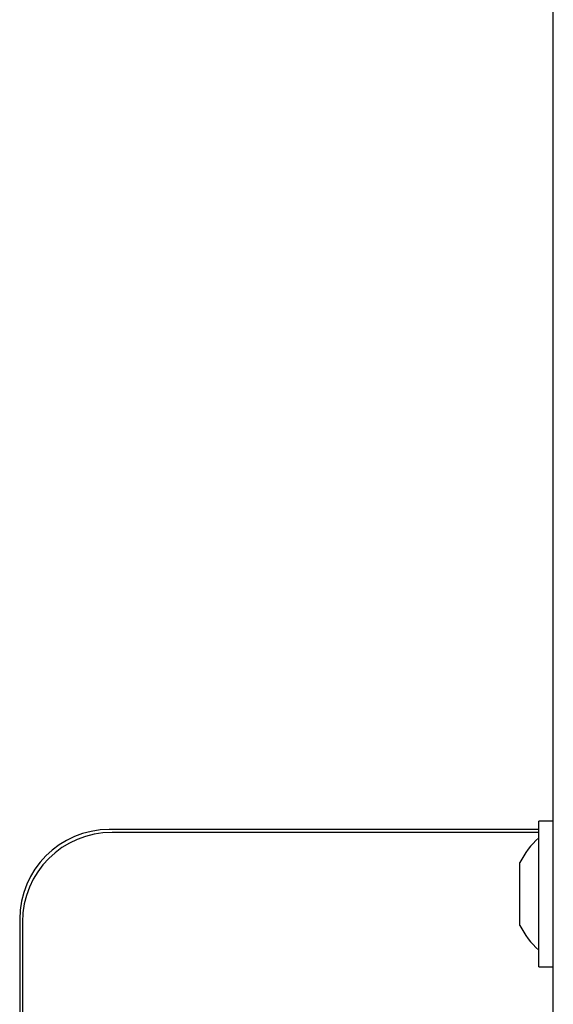
# Model space of a CAD drawing. Units: millimetres. Extents: x 0 to 210, y 0 to 297.
# Drawn here: x 33 to 36, y 148 to 152 of the extents above; entities that cross this region are included whole.
import ezdxf

# ---------------------------------------------------------------- set-up
doc = ezdxf.new("R2010")
doc.units = ezdxf.units.MM

msp = doc.modelspace()

# ---------------------------------------------------------------- linework, layer by layer
at = {"color": 7, "linetype": 'Continuous', "lineweight": 25}
for p, q in [((35.58687, 142.22612), (35.58687, 183.95792)), ((35.58687, 148.35327), (35.52187, 148.35327)), ((35.52187, 147.70327), (35.52187, 148.35327)), ((35.52187, 148.31577), (33.60437, 148.31577)), ((35.52187, 148.30327), (33.61687, 148.30327)), ((35.43801, 148.1498), (35.43801, 148.16802)), ((35.43801, 148.02928), (35.43801, 148.1498)), ((35.43801, 147.90775), (35.43801, 148.02928)), ((33.20437, 147.91577), (33.20437, 147.37904)), ((33.21687, 147.90327), (33.21687, 147.37969)), ((35.43801, 147.88852), (35.43801, 147.90775)), ((35.52187, 147.70327), (35.58687, 147.70327))]:
    msp.add_line(p, q, dxfattribs=at)
for centre, radius, start, end in [((33.60437, 147.91577), 0.4, 90, 180), ((33.61687, 147.90327), 0.4, 90, 180), ((35.73611, 148.02827), 0.32924, 130.59514, 154.88329), ((35.73611, 148.02827), 0.32924, 205.11671, 229.40486)]:
    msp.add_arc(centre, radius, start, end, dxfattribs=at)

doc.saveas('drawing.dxf')
